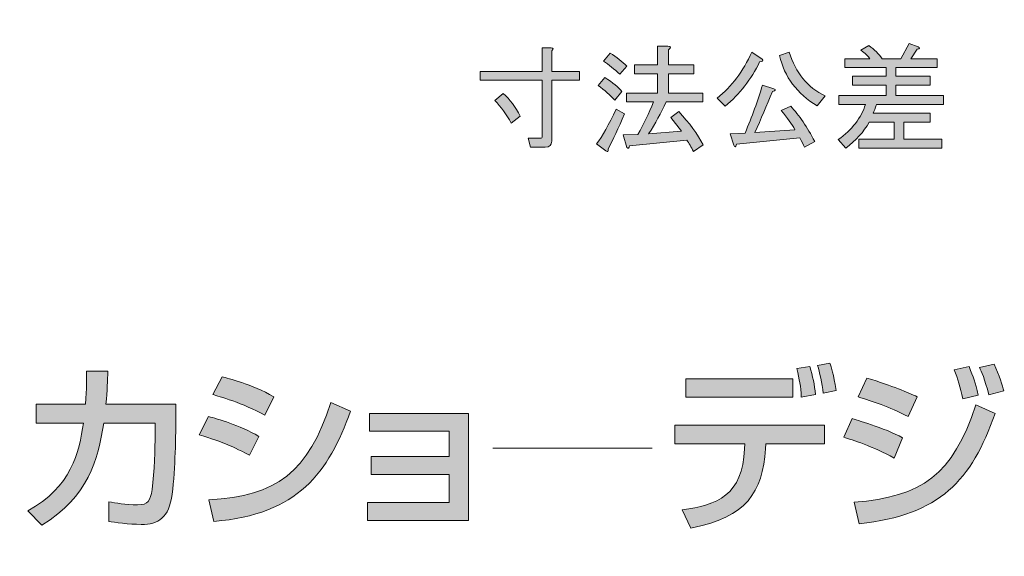
# Model space of a CAD drawing. Units: inches. Extents: x 0 to 420, y 0 to 297.
# Drawn here: x 363 to 389, y 27 to 42 of the extents above; entities that cross this region are included whole.
import ezdxf

# ---------------------------------------------------------------- set-up
doc = ezdxf.new("R2010")
doc.units = ezdxf.units.IN
doc.header["$MEASUREMENT"] = 0
doc.layers.add('_U+30EC_U+30A4_U+30E4_U+30FC 1', color=7, linetype='Continuous')
picture_1 = doc.add_image_def('image1.jpg', size_in_pixel=(1191, 842))
picture_2 = doc.add_image_def('image2.jpg', size_in_pixel=(1191, 842))
picture_3 = doc.add_image_def('image3.jpg', size_in_pixel=(1191, 842))
picture_4 = doc.add_image_def('image4.jpg', size_in_pixel=(1191, 842))
picture_5 = doc.add_image_def('image5.jpg', size_in_pixel=(1191, 842))
picture_6 = doc.add_image_def('image6.jpg', size_in_pixel=(1191, 842))
picture_7 = doc.add_image_def('image7.jpg', size_in_pixel=(1191, 842))
picture_8 = doc.add_image_def('image8.jpg', size_in_pixel=(1191, 842))
picture_9 = doc.add_image_def('image9.jpg', size_in_pixel=(1191, 842))

# ---------------------------------------------------------------- blocks, each defined once
blk = doc.blocks.new('block 28')
at = {"layer": '_U+30EC_U+30A4_U+30E4_U+30FC 1'}
image = blk.add_image(picture_1, insert=(0, 0), size_in_units=(420.158, 297.039), dxfattribs=at)
blk = doc.blocks.new('block 29')
at = {"layer": '_U+30EC_U+30A4_U+30E4_U+30FC 1'}
image = blk.add_image(picture_2, insert=(0, 0), size_in_units=(420.158, 297.039), dxfattribs=at)
blk = doc.blocks.new('block 35')
at = {"layer": '_U+30EC_U+30A4_U+30E4_U+30FC 1'}
h = blk.add_hatch(color=7, dxfattribs=at)
h.dxf.hatch_style = 2
edge = h.paths.add_edge_path()
edge.add_spline(control_points=[(376.187, 38.176), (376.187, 38.176), (376.125, 38.411), (376.125, 38.411), (376.125, 38.411), (376.447, 38.411), (376.447, 38.411), (376.48, 38.411), (376.497, 38.428), (376.497, 38.461), (376.497, 38.461), (376.497, 39.937), (376.497, 39.937), (376.497, 39.937), (374.859, 39.937), (374.859, 39.937), (374.859, 39.937), (374.859, 40.173), (374.859, 40.173), (374.859, 40.173), (376.497, 40.173), (376.497, 40.173), (376.497, 40.173), (376.497, 40.793), (376.497, 40.793), (376.497, 40.793), (376.732, 40.793), (376.732, 40.793), (376.798, 40.784), (376.802, 40.76), (376.745, 40.718), (376.745, 40.718), (376.745, 40.173), (376.745, 40.173), (376.745, 40.173), (377.476, 40.173), (377.476, 40.173), (377.476, 40.173), (377.476, 39.937), (377.476, 39.937), (377.476, 39.937), (376.745, 39.937), (376.745, 39.937), (376.745, 39.937), (376.745, 38.337), (376.745, 38.337), (376.745, 38.23), (376.687, 38.176), (376.571, 38.176), (376.571, 38.176), (376.187, 38.176), (376.187, 38.176)], knot_values=[0, 0, 0, 0, 1, 1, 1, 2, 2, 2, 3, 3, 3, 4, 4, 4, 5, 5, 5, 6, 6, 6, 7, 7, 7, 8, 8, 8, 9, 9, 9, 10, 10, 10, 11, 11, 11, 12, 12, 12, 13, 13, 13, 14, 14, 14, 15, 15, 15, 16, 16, 16, 17, 17, 17, 17], degree=3, periodic=1)
edge = h.paths.add_edge_path()
edge.add_spline(control_points=[(375.914, 38.994), (375.914, 38.994), (375.678, 38.808), (375.678, 38.808), (375.554, 39.04), (375.409, 39.238), (375.244, 39.404), (375.244, 39.404), (375.467, 39.59), (375.467, 39.59), (375.641, 39.433), (375.79, 39.234), (375.914, 38.994)], knot_values=[0, 0, 0, 0, 1, 1, 1, 2, 2, 2, 3, 3, 3, 4, 4, 4, 4], degree=3, periodic=1)
h = blk.add_hatch(color=7, dxfattribs=at)
h.dxf.hatch_style = 2
edge = h.paths.add_edge_path()
edge.add_spline(control_points=[(378.667, 39.056), (378.502, 38.676), (378.357, 38.366), (378.233, 38.126), (378.241, 38.06), (378.22, 38.044), (378.171, 38.077), (378.171, 38.077), (377.923, 38.263), (377.923, 38.263), (378.08, 38.461), (378.254, 38.767), (378.444, 39.18), (378.444, 39.18), (378.667, 39.056), (378.667, 39.056)], knot_values=[0, 0, 0, 0, 1, 1, 1, 2, 2, 2, 3, 3, 3, 4, 4, 4, 5, 5, 5, 5], degree=3, periodic=1)
edge = h.paths.add_edge_path()
edge.add_spline(control_points=[(378.407, 39.416), (378.283, 39.548), (378.138, 39.676), (377.972, 39.8), (377.972, 39.8), (378.146, 40.011), (378.146, 40.011), (378.353, 39.879), (378.502, 39.755), (378.593, 39.639), (378.593, 39.639), (378.407, 39.416), (378.407, 39.416)], knot_values=[0, 0, 0, 0, 1, 1, 1, 2, 2, 2, 3, 3, 3, 4, 4, 4, 4], degree=3, periodic=1)
edge = h.paths.add_edge_path()
edge.add_spline(control_points=[(378.543, 40.098), (378.394, 40.23), (378.249, 40.346), (378.109, 40.445), (378.109, 40.445), (378.283, 40.656), (378.283, 40.656), (378.456, 40.549), (378.605, 40.433), (378.729, 40.309), (378.729, 40.309), (378.543, 40.098), (378.543, 40.098)], knot_values=[0, 0, 0, 0, 1, 1, 1, 2, 2, 2, 3, 3, 3, 4, 4, 4, 4], degree=3, periodic=1)
edge = h.paths.add_edge_path()
edge.add_spline(control_points=[(380.168, 38.597), (380.168, 38.597), (379.882, 38.957), (379.882, 38.957), (379.882, 38.957), (380.093, 39.118), (380.093, 39.118), (380.374, 38.812), (380.589, 38.519), (380.738, 38.238), (380.738, 38.238), (380.478, 38.064), (380.478, 38.064), (380.42, 38.18), (380.362, 38.279), (380.304, 38.362), (380.304, 38.362), (378.791, 38.213), (378.791, 38.213), (378.783, 38.147), (378.762, 38.13), (378.729, 38.163), (378.729, 38.163), (378.63, 38.498), (378.63, 38.498), (378.63, 38.498), (379.014, 38.511), (379.014, 38.511), (379.171, 38.784), (379.308, 39.069), (379.424, 39.366), (379.424, 39.366), (378.717, 39.366), (378.717, 39.366), (378.717, 39.366), (378.717, 39.602), (378.717, 39.602), (378.717, 39.602), (379.535, 39.602), (379.535, 39.602), (379.535, 39.602), (379.535, 40.111), (379.535, 40.111), (379.535, 40.111), (378.927, 40.111), (378.927, 40.111), (378.927, 40.111), (378.927, 40.346), (378.927, 40.346), (378.927, 40.346), (379.535, 40.346), (379.535, 40.346), (379.535, 40.346), (379.535, 40.842), (379.535, 40.842), (379.535, 40.842), (379.808, 40.842), (379.808, 40.842), (379.891, 40.826), (379.895, 40.793), (379.82, 40.743), (379.82, 40.743), (379.82, 40.346), (379.82, 40.346), (379.82, 40.346), (380.49, 40.346), (380.49, 40.346), (380.49, 40.346), (380.49, 40.111), (380.49, 40.111), (380.49, 40.111), (379.82, 40.111), (379.82, 40.111), (379.82, 40.111), (379.82, 39.602), (379.82, 39.602), (379.82, 39.602), (380.726, 39.602), (380.726, 39.602), (380.726, 39.602), (380.726, 39.366), (380.726, 39.366), (380.726, 39.366), (379.758, 39.366), (379.758, 39.366), (379.626, 39.077), (379.473, 38.796), (379.3, 38.523), (379.3, 38.523), (380.168, 38.597), (380.168, 38.597)], knot_values=[0, 0, 0, 0, 1, 1, 1, 2, 2, 2, 3, 3, 3, 4, 4, 4, 5, 5, 5, 6, 6, 6, 7, 7, 7, 8, 8, 8, 9, 9, 9, 10, 10, 10, 11, 11, 11, 12, 12, 12, 13, 13, 13, 14, 14, 14, 15, 15, 15, 16, 16, 16, 17, 17, 17, 18, 18, 18, 19, 19, 19, 20, 20, 20, 21, 21, 21, 22, 22, 22, 23, 23, 23, 24, 24, 24, 25, 25, 25, 26, 26, 26, 27, 27, 27, 28, 28, 28, 29, 29, 29, 30, 30, 30, 30], degree=3, periodic=1)
h = blk.add_hatch(color=7, dxfattribs=at)
h.dxf.hatch_style = 2
edge = h.paths.add_edge_path()
edge.add_spline(control_points=[(384.298, 38.374), (384.661, 38.631), (384.901, 38.941), (385.017, 39.304), (385.017, 39.304), (384.31, 39.304), (384.31, 39.304), (384.31, 39.304), (384.31, 39.54), (384.31, 39.54), (384.31, 39.54), (385.563, 39.54), (385.563, 39.54), (385.563, 39.54), (385.563, 39.813), (385.563, 39.813), (385.563, 39.813), (384.67, 39.813), (384.67, 39.813), (384.67, 39.813), (384.67, 40.049), (384.67, 40.049), (384.67, 40.049), (385.563, 40.049), (385.563, 40.049), (385.563, 40.049), (385.563, 40.272), (385.563, 40.272), (385.563, 40.272), (384.471, 40.272), (384.471, 40.272), (384.471, 40.272), (384.471, 40.507), (384.471, 40.507), (384.471, 40.507), (385.129, 40.507), (385.129, 40.507), (385.087, 40.574), (385.009, 40.648), (384.893, 40.731), (384.893, 40.731), (385.104, 40.855), (385.104, 40.855), (385.253, 40.747), (385.368, 40.631), (385.451, 40.507), (385.451, 40.507), (385.947, 40.507), (385.947, 40.507), (385.947, 40.507), (386.17, 40.904), (386.17, 40.904), (386.17, 40.904), (386.406, 40.817), (386.406, 40.817), (386.456, 40.793), (386.447, 40.772), (386.381, 40.755), (386.381, 40.755), (386.208, 40.507), (386.208, 40.507), (386.208, 40.507), (386.902, 40.507), (386.902, 40.507), (386.902, 40.507), (386.902, 40.272), (386.902, 40.272), (386.902, 40.272), (385.811, 40.272), (385.811, 40.272), (385.811, 40.272), (385.811, 40.049), (385.811, 40.049), (385.811, 40.049), (386.716, 40.049), (386.716, 40.049), (386.716, 40.049), (386.716, 39.813), (386.716, 39.813), (386.716, 39.813), (385.811, 39.813), (385.811, 39.813), (385.811, 39.813), (385.811, 39.54), (385.811, 39.54), (385.811, 39.54), (387.076, 39.54), (387.076, 39.54), (387.076, 39.54), (387.076, 39.304), (387.076, 39.304), (387.076, 39.304), (385.302, 39.304), (385.302, 39.304), (385.277, 39.205), (385.248, 39.127), (385.215, 39.069), (385.215, 39.069), (386.716, 39.069), (386.716, 39.069), (386.716, 39.069), (386.716, 38.833), (386.716, 38.833), (386.716, 38.833), (386.022, 38.833), (386.022, 38.833), (386.022, 38.833), (386.022, 38.387), (386.022, 38.387), (386.022, 38.387), (387.026, 38.387), (387.026, 38.387), (387.026, 38.387), (387.026, 38.151), (387.026, 38.151), (387.026, 38.151), (384.843, 38.151), (384.843, 38.151), (384.843, 38.151), (384.843, 38.387), (384.843, 38.387), (384.843, 38.387), (385.774, 38.387), (385.774, 38.387), (385.774, 38.387), (385.774, 38.833), (385.774, 38.833), (385.774, 38.833), (385.116, 38.833), (385.116, 38.833), (384.967, 38.577), (384.761, 38.349), (384.496, 38.151), (384.496, 38.151), (384.298, 38.374), (384.298, 38.374)], knot_values=[0, 0, 0, 0, 1, 1, 1, 2, 2, 2, 3, 3, 3, 4, 4, 4, 5, 5, 5, 6, 6, 6, 7, 7, 7, 8, 8, 8, 9, 9, 9, 10, 10, 10, 11, 11, 11, 12, 12, 12, 13, 13, 13, 14, 14, 14, 15, 15, 15, 16, 16, 16, 17, 17, 17, 18, 18, 18, 19, 19, 19, 20, 20, 20, 21, 21, 21, 22, 22, 22, 23, 23, 23, 24, 24, 24, 25, 25, 25, 26, 26, 26, 27, 27, 27, 28, 28, 28, 29, 29, 29, 30, 30, 30, 31, 31, 31, 32, 32, 32, 33, 33, 33, 34, 34, 34, 35, 35, 35, 36, 36, 36, 37, 37, 37, 38, 38, 38, 39, 39, 39, 40, 40, 40, 41, 41, 41, 42, 42, 42, 43, 43, 43, 44, 44, 44, 45, 45, 45, 45], degree=3, periodic=1)
h = blk.add_hatch(color=7, dxfattribs=at)
h.dxf.hatch_style = 2
edge = h.paths.add_edge_path()
edge.add_spline(control_points=[(381.11, 39.466), (381.491, 39.772), (381.792, 40.177), (382.016, 40.681), (382.016, 40.681), (382.288, 40.495), (382.288, 40.495), (382.33, 40.454), (382.309, 40.429), (382.226, 40.421), (382.003, 39.966), (381.701, 39.577), (381.321, 39.255), (381.321, 39.255), (381.11, 39.466), (381.11, 39.466)], knot_values=[0, 0, 0, 0, 1, 1, 1, 2, 2, 2, 3, 3, 3, 4, 4, 4, 5, 5, 5, 5], degree=3, periodic=1)
edge = h.paths.add_edge_path()
edge.add_spline(control_points=[(381.544, 38.225), (381.544, 38.225), (381.445, 38.523), (381.445, 38.523), (381.445, 38.523), (381.842, 38.548), (381.842, 38.548), (382.024, 38.978), (382.177, 39.399), (382.301, 39.813), (382.301, 39.813), (382.599, 39.714), (382.599, 39.714), (382.665, 39.689), (382.652, 39.664), (382.561, 39.639), (382.412, 39.275), (382.26, 38.916), (382.102, 38.56), (382.102, 38.56), (383.157, 38.635), (383.157, 38.635), (383.074, 38.775), (382.954, 38.945), (382.797, 39.143), (382.797, 39.143), (383.045, 39.255), (383.045, 39.255), (383.268, 39.015), (383.479, 38.705), (383.678, 38.325), (383.678, 38.325), (383.405, 38.176), (383.405, 38.176), (383.38, 38.242), (383.339, 38.325), (383.281, 38.424), (383.281, 38.424), (381.619, 38.25), (381.619, 38.25), (381.594, 38.168), (381.569, 38.159), (381.544, 38.225)], knot_values=[0, 0, 0, 0, 1, 1, 1, 2, 2, 2, 3, 3, 3, 4, 4, 4, 5, 5, 5, 6, 6, 6, 7, 7, 7, 8, 8, 8, 9, 9, 9, 10, 10, 10, 11, 11, 11, 12, 12, 12, 13, 13, 13, 14, 14, 14, 14], degree=3, periodic=1)
edge = h.paths.add_edge_path()
edge.add_spline(control_points=[(383.008, 40.681), (383.173, 40.135), (383.487, 39.751), (383.95, 39.528), (383.95, 39.528), (383.74, 39.267), (383.74, 39.267), (383.21, 39.581), (382.88, 40.024), (382.747, 40.594), (382.747, 40.594), (383.008, 40.681), (383.008, 40.681)], knot_values=[0, 0, 0, 0, 1, 1, 1, 2, 2, 2, 3, 3, 3, 4, 4, 4, 4], degree=3, periodic=1)
at = {"layer": '_U+30EC_U+30A4_U+30E4_U+30FC 1', "lineweight": 0}
for points, knots in [([(376.187, 38.176), (376.187, 38.176), (376.125, 38.411), (376.125, 38.411), (376.125, 38.411), (376.447, 38.411), (376.447, 38.411), (376.48, 38.411), (376.497, 38.428), (376.497, 38.461), (376.497, 38.461), (376.497, 39.937), (376.497, 39.937), (376.497, 39.937), (374.859, 39.937), (374.859, 39.937), (374.859, 39.937), (374.859, 40.173), (374.859, 40.173), (374.859, 40.173), (376.497, 40.173), (376.497, 40.173), (376.497, 40.173), (376.497, 40.793), (376.497, 40.793), (376.497, 40.793), (376.732, 40.793), (376.732, 40.793), (376.798, 40.784), (376.802, 40.76), (376.745, 40.718), (376.745, 40.718), (376.745, 40.173), (376.745, 40.173), (376.745, 40.173), (377.476, 40.173), (377.476, 40.173), (377.476, 40.173), (377.476, 39.937), (377.476, 39.937), (377.476, 39.937), (376.745, 39.937), (376.745, 39.937), (376.745, 39.937), (376.745, 38.337), (376.745, 38.337), (376.745, 38.23), (376.687, 38.176), (376.571, 38.176), (376.571, 38.176), (376.187, 38.176), (376.187, 38.176)], [0, 0, 0, 0, 1, 1, 1, 2, 2, 2, 3, 3, 3, 4, 4, 4, 5, 5, 5, 6, 6, 6, 7, 7, 7, 8, 8, 8, 9, 9, 9, 10, 10, 10, 11, 11, 11, 12, 12, 12, 13, 13, 13, 14, 14, 14, 15, 15, 15, 16, 16, 16, 17, 17, 17, 17]), ([(380.168, 38.597), (380.168, 38.597), (379.882, 38.957), (379.882, 38.957), (379.882, 38.957), (380.093, 39.118), (380.093, 39.118), (380.374, 38.812), (380.589, 38.519), (380.738, 38.238), (380.738, 38.238), (380.478, 38.064), (380.478, 38.064), (380.42, 38.18), (380.362, 38.279), (380.304, 38.362), (380.304, 38.362), (378.791, 38.213), (378.791, 38.213), (378.783, 38.147), (378.762, 38.13), (378.729, 38.163), (378.729, 38.163), (378.63, 38.498), (378.63, 38.498), (378.63, 38.498), (379.014, 38.511), (379.014, 38.511), (379.171, 38.784), (379.308, 39.069), (379.424, 39.366), (379.424, 39.366), (378.717, 39.366), (378.717, 39.366), (378.717, 39.366), (378.717, 39.602), (378.717, 39.602), (378.717, 39.602), (379.535, 39.602), (379.535, 39.602), (379.535, 39.602), (379.535, 40.111), (379.535, 40.111), (379.535, 40.111), (378.927, 40.111), (378.927, 40.111), (378.927, 40.111), (378.927, 40.346), (378.927, 40.346), (378.927, 40.346), (379.535, 40.346), (379.535, 40.346), (379.535, 40.346), (379.535, 40.842), (379.535, 40.842), (379.535, 40.842), (379.808, 40.842), (379.808, 40.842), (379.891, 40.826), (379.895, 40.793), (379.82, 40.743), (379.82, 40.743), (379.82, 40.346), (379.82, 40.346), (379.82, 40.346), (380.49, 40.346), (380.49, 40.346), (380.49, 40.346), (380.49, 40.111), (380.49, 40.111), (380.49, 40.111), (379.82, 40.111), (379.82, 40.111), (379.82, 40.111), (379.82, 39.602), (379.82, 39.602), (379.82, 39.602), (380.726, 39.602), (380.726, 39.602), (380.726, 39.602), (380.726, 39.366), (380.726, 39.366), (380.726, 39.366), (379.758, 39.366), (379.758, 39.366), (379.626, 39.077), (379.473, 38.796), (379.3, 38.523), (379.3, 38.523), (380.168, 38.597), (380.168, 38.597)], [0, 0, 0, 0, 1, 1, 1, 2, 2, 2, 3, 3, 3, 4, 4, 4, 5, 5, 5, 6, 6, 6, 7, 7, 7, 8, 8, 8, 9, 9, 9, 10, 10, 10, 11, 11, 11, 12, 12, 12, 13, 13, 13, 14, 14, 14, 15, 15, 15, 16, 16, 16, 17, 17, 17, 18, 18, 18, 19, 19, 19, 20, 20, 20, 21, 21, 21, 22, 22, 22, 23, 23, 23, 24, 24, 24, 25, 25, 25, 26, 26, 26, 27, 27, 27, 28, 28, 28, 29, 29, 29, 30, 30, 30, 30]), ([(384.298, 38.374), (384.661, 38.631), (384.901, 38.941), (385.017, 39.304), (385.017, 39.304), (384.31, 39.304), (384.31, 39.304), (384.31, 39.304), (384.31, 39.54), (384.31, 39.54), (384.31, 39.54), (385.563, 39.54), (385.563, 39.54), (385.563, 39.54), (385.563, 39.813), (385.563, 39.813), (385.563, 39.813), (384.67, 39.813), (384.67, 39.813), (384.67, 39.813), (384.67, 40.049), (384.67, 40.049), (384.67, 40.049), (385.563, 40.049), (385.563, 40.049), (385.563, 40.049), (385.563, 40.272), (385.563, 40.272), (385.563, 40.272), (384.471, 40.272), (384.471, 40.272), (384.471, 40.272), (384.471, 40.507), (384.471, 40.507), (384.471, 40.507), (385.129, 40.507), (385.129, 40.507), (385.087, 40.574), (385.009, 40.648), (384.893, 40.731), (384.893, 40.731), (385.104, 40.855), (385.104, 40.855), (385.253, 40.747), (385.368, 40.631), (385.451, 40.507), (385.451, 40.507), (385.947, 40.507), (385.947, 40.507), (385.947, 40.507), (386.17, 40.904), (386.17, 40.904), (386.17, 40.904), (386.406, 40.817), (386.406, 40.817), (386.456, 40.793), (386.447, 40.772), (386.381, 40.755), (386.381, 40.755), (386.208, 40.507), (386.208, 40.507), (386.208, 40.507), (386.902, 40.507), (386.902, 40.507), (386.902, 40.507), (386.902, 40.272), (386.902, 40.272), (386.902, 40.272), (385.811, 40.272), (385.811, 40.272), (385.811, 40.272), (385.811, 40.049), (385.811, 40.049), (385.811, 40.049), (386.716, 40.049), (386.716, 40.049), (386.716, 40.049), (386.716, 39.813), (386.716, 39.813), (386.716, 39.813), (385.811, 39.813), (385.811, 39.813), (385.811, 39.813), (385.811, 39.54), (385.811, 39.54), (385.811, 39.54), (387.076, 39.54), (387.076, 39.54), (387.076, 39.54), (387.076, 39.304), (387.076, 39.304), (387.076, 39.304), (385.302, 39.304), (385.302, 39.304), (385.277, 39.205), (385.248, 39.127), (385.215, 39.069), (385.215, 39.069), (386.716, 39.069), (386.716, 39.069), (386.716, 39.069), (386.716, 38.833), (386.716, 38.833), (386.716, 38.833), (386.022, 38.833), (386.022, 38.833), (386.022, 38.833), (386.022, 38.387), (386.022, 38.387), (386.022, 38.387), (387.026, 38.387), (387.026, 38.387), (387.026, 38.387), (387.026, 38.151), (387.026, 38.151), (387.026, 38.151), (384.843, 38.151), (384.843, 38.151), (384.843, 38.151), (384.843, 38.387), (384.843, 38.387), (384.843, 38.387), (385.774, 38.387), (385.774, 38.387), (385.774, 38.387), (385.774, 38.833), (385.774, 38.833), (385.774, 38.833), (385.116, 38.833), (385.116, 38.833), (384.967, 38.577), (384.761, 38.349), (384.496, 38.151), (384.496, 38.151), (384.298, 38.374), (384.298, 38.374)], [0, 0, 0, 0, 1, 1, 1, 2, 2, 2, 3, 3, 3, 4, 4, 4, 5, 5, 5, 6, 6, 6, 7, 7, 7, 8, 8, 8, 9, 9, 9, 10, 10, 10, 11, 11, 11, 12, 12, 12, 13, 13, 13, 14, 14, 14, 15, 15, 15, 16, 16, 16, 17, 17, 17, 18, 18, 18, 19, 19, 19, 20, 20, 20, 21, 21, 21, 22, 22, 22, 23, 23, 23, 24, 24, 24, 25, 25, 25, 26, 26, 26, 27, 27, 27, 28, 28, 28, 29, 29, 29, 30, 30, 30, 31, 31, 31, 32, 32, 32, 33, 33, 33, 34, 34, 34, 35, 35, 35, 36, 36, 36, 37, 37, 37, 38, 38, 38, 39, 39, 39, 40, 40, 40, 41, 41, 41, 42, 42, 42, 43, 43, 43, 44, 44, 44, 45, 45, 45, 45]), ([(378.543, 40.098), (378.394, 40.23), (378.249, 40.346), (378.109, 40.445), (378.109, 40.445), (378.283, 40.656), (378.283, 40.656), (378.456, 40.549), (378.605, 40.433), (378.729, 40.309), (378.729, 40.309), (378.543, 40.098), (378.543, 40.098)], [0, 0, 0, 0, 1, 1, 1, 2, 2, 2, 3, 3, 3, 4, 4, 4, 4]), ([(381.11, 39.466), (381.491, 39.772), (381.792, 40.177), (382.016, 40.681), (382.016, 40.681), (382.288, 40.495), (382.288, 40.495), (382.33, 40.454), (382.309, 40.429), (382.226, 40.421), (382.003, 39.966), (381.701, 39.577), (381.321, 39.255), (381.321, 39.255), (381.11, 39.466), (381.11, 39.466)], [0, 0, 0, 0, 1, 1, 1, 2, 2, 2, 3, 3, 3, 4, 4, 4, 5, 5, 5, 5]), ([(383.008, 40.681), (383.173, 40.135), (383.487, 39.751), (383.95, 39.528), (383.95, 39.528), (383.74, 39.267), (383.74, 39.267), (383.21, 39.581), (382.88, 40.024), (382.747, 40.594), (382.747, 40.594), (383.008, 40.681), (383.008, 40.681)], [0, 0, 0, 0, 1, 1, 1, 2, 2, 2, 3, 3, 3, 4, 4, 4, 4]), ([(378.407, 39.416), (378.283, 39.548), (378.138, 39.676), (377.972, 39.8), (377.972, 39.8), (378.146, 40.011), (378.146, 40.011), (378.353, 39.879), (378.502, 39.755), (378.593, 39.639), (378.593, 39.639), (378.407, 39.416), (378.407, 39.416)], [0, 0, 0, 0, 1, 1, 1, 2, 2, 2, 3, 3, 3, 4, 4, 4, 4]), ([(381.544, 38.225), (381.544, 38.225), (381.445, 38.523), (381.445, 38.523), (381.445, 38.523), (381.842, 38.548), (381.842, 38.548), (382.024, 38.978), (382.177, 39.399), (382.301, 39.813), (382.301, 39.813), (382.599, 39.714), (382.599, 39.714), (382.665, 39.689), (382.652, 39.664), (382.561, 39.639), (382.412, 39.275), (382.26, 38.916), (382.102, 38.56), (382.102, 38.56), (383.157, 38.635), (383.157, 38.635), (383.074, 38.775), (382.954, 38.945), (382.797, 39.143), (382.797, 39.143), (383.045, 39.255), (383.045, 39.255), (383.268, 39.015), (383.479, 38.705), (383.678, 38.325), (383.678, 38.325), (383.405, 38.176), (383.405, 38.176), (383.38, 38.242), (383.339, 38.325), (383.281, 38.424), (383.281, 38.424), (381.619, 38.25), (381.619, 38.25), (381.594, 38.168), (381.569, 38.159), (381.544, 38.225)], [0, 0, 0, 0, 1, 1, 1, 2, 2, 2, 3, 3, 3, 4, 4, 4, 5, 5, 5, 6, 6, 6, 7, 7, 7, 8, 8, 8, 9, 9, 9, 10, 10, 10, 11, 11, 11, 12, 12, 12, 13, 13, 13, 14, 14, 14, 14]), ([(375.914, 38.994), (375.914, 38.994), (375.678, 38.808), (375.678, 38.808), (375.554, 39.04), (375.409, 39.238), (375.244, 39.404), (375.244, 39.404), (375.467, 39.59), (375.467, 39.59), (375.641, 39.433), (375.79, 39.234), (375.914, 38.994)], [0, 0, 0, 0, 1, 1, 1, 2, 2, 2, 3, 3, 3, 4, 4, 4, 4]), ([(378.667, 39.056), (378.502, 38.676), (378.357, 38.366), (378.233, 38.126), (378.241, 38.06), (378.22, 38.044), (378.171, 38.077), (378.171, 38.077), (377.923, 38.263), (377.923, 38.263), (378.08, 38.461), (378.254, 38.767), (378.444, 39.18), (378.444, 39.18), (378.667, 39.056), (378.667, 39.056)], [0, 0, 0, 0, 1, 1, 1, 2, 2, 2, 3, 3, 3, 4, 4, 4, 5, 5, 5, 5])]:
    blk.add_open_spline(points, degree=3, knots=knots, dxfattribs=at)
blk = doc.blocks.new('block 57')
at = {"layer": '_U+30EC_U+30A4_U+30E4_U+30FC 1'}
image = blk.add_image(picture_3, insert=(0, 0), size_in_units=(420.158, 297.039), dxfattribs=at)
blk = doc.blocks.new('block 59')
at = {"layer": '_U+30EC_U+30A4_U+30E4_U+30FC 1'}
image = blk.add_image(picture_4, insert=(0, 0), size_in_units=(420.158, 297.039), dxfattribs=at)
blk = doc.blocks.new('block 61')
at = {"layer": '_U+30EC_U+30A4_U+30E4_U+30FC 1'}
image = blk.add_image(picture_5, insert=(0, 0), size_in_units=(420.158, 297.039), dxfattribs=at)
blk = doc.blocks.new('block 63')
at = {"layer": '_U+30EC_U+30A4_U+30E4_U+30FC 1'}
image = blk.add_image(picture_6, insert=(0, 0), size_in_units=(420.158, 297.039), dxfattribs=at)
blk = doc.blocks.new('block 65')
at = {"layer": '_U+30EC_U+30A4_U+30E4_U+30FC 1'}
image = blk.add_image(picture_7, insert=(0, 0), size_in_units=(420.158, 297.039), dxfattribs=at)
blk = doc.blocks.new('block 68')
at = {"layer": '_U+30EC_U+30A4_U+30E4_U+30FC 1'}
image = blk.add_image(picture_8, insert=(0, 0), size_in_units=(420.158, 297.039), dxfattribs=at)
blk = doc.blocks.new('block 94')
at = {"layer": '_U+30EC_U+30A4_U+30E4_U+30FC 1'}
image = blk.add_image(picture_9, insert=(0, 0), size_in_units=(420.158, 297.039), dxfattribs=at)

msp = doc.modelspace()

# ---------------------------------------------------------------- hatches: boundary and pattern name
at = {"layer": '_U+30EC_U+30A4_U+30E4_U+30FC 1'}
h = msp.add_hatch(color=7, dxfattribs=at)
h.dxf.hatch_style = 2
edge = h.paths.add_edge_path()
edge.add_spline(control_points=[(383.936, 30.842), (383.936, 30.842), (383.936, 30.355), (383.936, 30.355), (383.936, 30.355), (382.389, 30.355), (382.389, 30.355), (382.389, 30.355), (382.38, 30.219), (382.38, 30.219), (382.299, 29.074), (381.888, 28.417), (380.412, 28.129), (380.412, 28.129), (380.186, 28.611), (380.186, 28.611), (381.103, 28.739), (381.784, 28.994), (381.827, 30.223), (381.827, 30.223), (381.831, 30.355), (381.831, 30.355), (381.831, 30.355), (379.987, 30.355), (379.987, 30.355), (379.987, 30.355), (379.987, 30.842), (379.987, 30.842), (379.987, 30.842), (383.936, 30.842), (383.936, 30.842)], knot_values=[0, 0, 0, 0, 1, 1, 1, 2, 2, 2, 3, 3, 3, 4, 4, 4, 5, 5, 5, 6, 6, 6, 7, 7, 7, 8, 8, 8, 9, 9, 9, 10, 10, 10, 10], degree=3, periodic=1)
h.paths.add_polyline_path([(383.099, 31.579), (380.284, 31.579), (380.284, 32.062), (383.099, 32.062)])
edge = h.paths.add_edge_path()
edge.add_spline(control_points=[(383.321, 31.579), (383.311, 31.883), (383.278, 32.029), (383.202, 32.341), (383.202, 32.341), (383.548, 32.394), (383.548, 32.394), (383.624, 32.137), (383.671, 31.906), (383.699, 31.651), (383.699, 31.651), (383.321, 31.579), (383.321, 31.579)], knot_values=[0, 0, 0, 0, 1, 1, 1, 2, 2, 2, 3, 3, 3, 4, 4, 4, 4], degree=3, periodic=1)
edge = h.paths.add_edge_path()
edge.add_spline(control_points=[(383.898, 31.689), (383.874, 31.954), (383.808, 32.237), (383.751, 32.417), (383.751, 32.417), (384.077, 32.483), (384.077, 32.483), (384.12, 32.356), (384.172, 32.204), (384.242, 31.76), (384.242, 31.76), (383.898, 31.689), (383.898, 31.689)], knot_values=[0, 0, 0, 0, 1, 1, 1, 2, 2, 2, 3, 3, 3, 4, 4, 4, 4], degree=3, periodic=1)
h = msp.add_hatch(color=7, dxfattribs=at)
h.dxf.hatch_style = 2
edge = h.paths.add_edge_path()
edge.add_spline(control_points=[(385.772, 29.978), (385.22, 30.28), (384.647, 30.465), (384.449, 30.525), (384.449, 30.525), (384.661, 31.017), (384.661, 31.017), (384.732, 30.999), (385.512, 30.776), (385.995, 30.512), (385.995, 30.512), (385.772, 29.978), (385.772, 29.978)], knot_values=[0, 0, 0, 0, 1, 1, 1, 2, 2, 2, 3, 3, 3, 4, 4, 4, 4], degree=3, periodic=1)
edge = h.paths.add_edge_path()
edge.add_spline(control_points=[(384.717, 28.81), (386.505, 28.956), (387.318, 29.523), (387.924, 31.381), (387.924, 31.381), (388.434, 31.154), (388.434, 31.154), (387.801, 29.381), (386.992, 28.479), (384.85, 28.243), (384.85, 28.243), (384.717, 28.81), (384.717, 28.81)], knot_values=[0, 0, 0, 0, 1, 1, 1, 2, 2, 2, 3, 3, 3, 4, 4, 4, 4], degree=3, periodic=1)
edge = h.paths.add_edge_path()
edge.add_spline(control_points=[(386.141, 31.074), (385.64, 31.325), (385.191, 31.481), (384.822, 31.59), (384.822, 31.59), (385.049, 32.086), (385.049, 32.086), (385.762, 31.874), (386.117, 31.712), (386.382, 31.59), (386.382, 31.59), (386.141, 31.074), (386.141, 31.074)], knot_values=[0, 0, 0, 0, 1, 1, 1, 2, 2, 2, 3, 3, 3, 4, 4, 4, 4], degree=3, periodic=1)
edge = h.paths.add_edge_path()
edge.add_spline(control_points=[(387.578, 31.542), (387.512, 31.863), (387.451, 32.053), (387.356, 32.303), (387.356, 32.303), (387.744, 32.388), (387.744, 32.388), (387.862, 32.104), (387.905, 31.982), (387.985, 31.637), (387.985, 31.637), (387.578, 31.542), (387.578, 31.542)], knot_values=[0, 0, 0, 0, 1, 1, 1, 2, 2, 2, 3, 3, 3, 4, 4, 4, 4], degree=3, periodic=1)
edge = h.paths.add_edge_path()
edge.add_spline(control_points=[(388.268, 31.641), (388.16, 32.067), (388.071, 32.261), (388.022, 32.365), (388.022, 32.365), (388.406, 32.45), (388.406, 32.45), (388.538, 32.175), (388.629, 31.863), (388.661, 31.75), (388.661, 31.75), (388.268, 31.641), (388.268, 31.641)], knot_values=[0, 0, 0, 0, 1, 1, 1, 2, 2, 2, 3, 3, 3, 4, 4, 4, 4], degree=3, periodic=1)
h = msp.add_hatch(color=7, dxfattribs=at)
h.dxf.hatch_style = 2
edge = h.paths.add_edge_path()
edge.add_spline(control_points=[(366.834, 31.395), (366.834, 31.395), (366.834, 30.771), (366.834, 30.771), (366.834, 30.701), (366.829, 29.684), (366.739, 29.027), (366.654, 28.398), (366.38, 28.227), (365.926, 28.227), (365.609, 28.227), (365.207, 28.285), (365.07, 28.303), (365.07, 28.303), (365.07, 28.823), (365.07, 28.823), (365.255, 28.79), (365.505, 28.743), (365.826, 28.743), (366.11, 28.743), (366.167, 28.856), (366.209, 29.145), (366.281, 29.632), (366.29, 30.223), (366.29, 30.597), (366.29, 30.597), (366.29, 30.899), (366.29, 30.899), (366.29, 30.899), (364.938, 30.899), (364.938, 30.899), (364.772, 29.907), (364.55, 28.98), (363.306, 28.205), (363.306, 28.205), (362.938, 28.587), (362.938, 28.587), (364.077, 29.211), (364.29, 30.128), (364.399, 30.899), (364.399, 30.899), (363.155, 30.899), (363.155, 30.899), (363.155, 30.899), (363.155, 31.395), (363.155, 31.395), (363.155, 31.395), (364.455, 31.395), (364.455, 31.395), (364.488, 31.816), (364.488, 32.091), (364.484, 32.27), (364.484, 32.27), (365.046, 32.265), (365.046, 32.265), (365.037, 32.029), (365.032, 31.76), (364.994, 31.395), (364.994, 31.395), (366.834, 31.395), (366.834, 31.395)], knot_values=[0, 0, 0, 0, 1, 1, 1, 2, 2, 2, 3, 3, 3, 4, 4, 4, 5, 5, 5, 6, 6, 6, 7, 7, 7, 8, 8, 8, 9, 9, 9, 10, 10, 10, 11, 11, 11, 12, 12, 12, 13, 13, 13, 14, 14, 14, 15, 15, 15, 16, 16, 16, 17, 17, 17, 18, 18, 18, 19, 19, 19, 20, 20, 20, 20], degree=3, periodic=1)
h = msp.add_hatch(color=7, dxfattribs=at)
h.dxf.hatch_style = 2
edge = h.paths.add_edge_path()
edge.add_spline(control_points=[(368.779, 30.053), (368.159, 30.36), (368.146, 30.37), (367.455, 30.592), (367.455, 30.592), (367.701, 31.07), (367.701, 31.07), (367.929, 31.012), (368.514, 30.847), (369.024, 30.549), (369.024, 30.549), (368.779, 30.053), (368.779, 30.053)], knot_values=[0, 0, 0, 0, 1, 1, 1, 2, 2, 2, 3, 3, 3, 4, 4, 4, 4], degree=3, periodic=1)
edge = h.paths.add_edge_path()
edge.add_spline(control_points=[(367.71, 28.875), (369.493, 28.966), (370.325, 29.603), (370.926, 31.443), (370.926, 31.443), (371.441, 31.216), (371.441, 31.216), (370.864, 29.599), (370.056, 28.484), (367.843, 28.308), (367.843, 28.308), (367.71, 28.875), (367.71, 28.875)], knot_values=[0, 0, 0, 0, 1, 1, 1, 2, 2, 2, 3, 3, 3, 4, 4, 4, 4], degree=3, periodic=1)
edge = h.paths.add_edge_path()
edge.add_spline(control_points=[(369.181, 31.107), (368.604, 31.429), (367.961, 31.608), (367.81, 31.651), (367.81, 31.651), (368.056, 32.12), (368.056, 32.12), (368.216, 32.077), (368.822, 31.93), (369.422, 31.595), (369.422, 31.595), (369.181, 31.107), (369.181, 31.107)], knot_values=[0, 0, 0, 0, 1, 1, 1, 2, 2, 2, 3, 3, 3, 4, 4, 4, 4], degree=3, periodic=1)
h = msp.add_hatch(color=7, dxfattribs=at)
h.dxf.hatch_style = 2
h.paths.add_polyline_path([(374.55, 31.15), (374.55, 28.332), (371.888, 28.332), (371.888, 28.805), (374.044, 28.805), (374.044, 29.547), (371.982, 29.547), (371.982, 30.015), (374.044, 30.015), (374.044, 30.687), (371.944, 30.687), (371.944, 31.15)])

# ---------------------------------------------------------------- linework, layer by layer
at = {"layer": '_U+30EC_U+30A4_U+30E4_U+30FC 1', "lineweight": 0}
for points in [[(383.099, 31.579), (380.284, 31.579), (380.284, 32.062), (383.099, 32.062), (383.099, 31.579)], [(374.55, 31.15), (374.55, 28.332), (371.888, 28.332), (371.888, 28.805), (374.044, 28.805), (374.044, 29.547), (371.982, 29.547), (371.982, 30.015), (374.044, 30.015), (374.044, 30.687), (371.944, 30.687), (371.944, 31.15), (374.55, 31.15)]]:
    msp.add_lwpolyline(points, dxfattribs=at)
at = {"layer": '_U+30EC_U+30A4_U+30E4_U+30FC 1', "color": 7, "lineweight": 20}
msp.add_lwpolyline([(375.195, 30.235), (379.394, 30.235)], dxfattribs=at)
at = {"layer": '_U+30EC_U+30A4_U+30E4_U+30FC 1', "lineweight": 0}
for points, knots in [([(383.898, 31.689), (383.874, 31.954), (383.808, 32.237), (383.751, 32.417), (383.751, 32.417), (384.077, 32.483), (384.077, 32.483), (384.12, 32.356), (384.172, 32.204), (384.242, 31.76), (384.242, 31.76), (383.898, 31.689), (383.898, 31.689)], [0, 0, 0, 0, 1, 1, 1, 2, 2, 2, 3, 3, 3, 4, 4, 4, 4]), ([(388.268, 31.641), (388.16, 32.067), (388.071, 32.261), (388.022, 32.365), (388.022, 32.365), (388.406, 32.45), (388.406, 32.45), (388.538, 32.175), (388.629, 31.863), (388.661, 31.75), (388.661, 31.75), (388.268, 31.641), (388.268, 31.641)], [0, 0, 0, 0, 1, 1, 1, 2, 2, 2, 3, 3, 3, 4, 4, 4, 4]), ([(366.834, 31.395), (366.834, 31.395), (366.834, 30.771), (366.834, 30.771), (366.834, 30.701), (366.829, 29.684), (366.739, 29.027), (366.654, 28.398), (366.38, 28.227), (365.926, 28.227), (365.609, 28.227), (365.207, 28.285), (365.07, 28.303), (365.07, 28.303), (365.07, 28.823), (365.07, 28.823), (365.255, 28.79), (365.505, 28.743), (365.826, 28.743), (366.11, 28.743), (366.167, 28.856), (366.209, 29.145), (366.281, 29.632), (366.29, 30.223), (366.29, 30.597), (366.29, 30.597), (366.29, 30.899), (366.29, 30.899), (366.29, 30.899), (364.938, 30.899), (364.938, 30.899), (364.772, 29.907), (364.55, 28.98), (363.306, 28.205), (363.306, 28.205), (362.938, 28.587), (362.938, 28.587), (364.077, 29.211), (364.29, 30.128), (364.399, 30.899), (364.399, 30.899), (363.155, 30.899), (363.155, 30.899), (363.155, 30.899), (363.155, 31.395), (363.155, 31.395), (363.155, 31.395), (364.455, 31.395), (364.455, 31.395), (364.488, 31.816), (364.488, 32.091), (364.484, 32.27), (364.484, 32.27), (365.046, 32.265), (365.046, 32.265), (365.037, 32.029), (365.032, 31.76), (364.994, 31.395), (364.994, 31.395), (366.834, 31.395), (366.834, 31.395)], [0, 0, 0, 0, 1, 1, 1, 2, 2, 2, 3, 3, 3, 4, 4, 4, 5, 5, 5, 6, 6, 6, 7, 7, 7, 8, 8, 8, 9, 9, 9, 10, 10, 10, 11, 11, 11, 12, 12, 12, 13, 13, 13, 14, 14, 14, 15, 15, 15, 16, 16, 16, 17, 17, 17, 18, 18, 18, 19, 19, 19, 20, 20, 20, 20]), ([(383.321, 31.579), (383.311, 31.883), (383.278, 32.029), (383.202, 32.341), (383.202, 32.341), (383.548, 32.394), (383.548, 32.394), (383.624, 32.137), (383.671, 31.906), (383.699, 31.651), (383.699, 31.651), (383.321, 31.579), (383.321, 31.579)], [0, 0, 0, 0, 1, 1, 1, 2, 2, 2, 3, 3, 3, 4, 4, 4, 4]), ([(387.578, 31.542), (387.512, 31.863), (387.451, 32.053), (387.356, 32.303), (387.356, 32.303), (387.744, 32.388), (387.744, 32.388), (387.862, 32.104), (387.905, 31.982), (387.985, 31.637), (387.985, 31.637), (387.578, 31.542), (387.578, 31.542)], [0, 0, 0, 0, 1, 1, 1, 2, 2, 2, 3, 3, 3, 4, 4, 4, 4]), ([(369.181, 31.107), (368.604, 31.429), (367.961, 31.608), (367.81, 31.651), (367.81, 31.651), (368.056, 32.12), (368.056, 32.12), (368.216, 32.077), (368.822, 31.93), (369.422, 31.595), (369.422, 31.595), (369.181, 31.107), (369.181, 31.107)], [0, 0, 0, 0, 1, 1, 1, 2, 2, 2, 3, 3, 3, 4, 4, 4, 4]), ([(386.141, 31.074), (385.64, 31.325), (385.191, 31.481), (384.822, 31.59), (384.822, 31.59), (385.049, 32.086), (385.049, 32.086), (385.762, 31.874), (386.117, 31.712), (386.382, 31.59), (386.382, 31.59), (386.141, 31.074), (386.141, 31.074)], [0, 0, 0, 0, 1, 1, 1, 2, 2, 2, 3, 3, 3, 4, 4, 4, 4]), ([(367.71, 28.875), (369.493, 28.966), (370.325, 29.603), (370.926, 31.443), (370.926, 31.443), (371.441, 31.216), (371.441, 31.216), (370.864, 29.599), (370.056, 28.484), (367.843, 28.308), (367.843, 28.308), (367.71, 28.875), (367.71, 28.875)], [0, 0, 0, 0, 1, 1, 1, 2, 2, 2, 3, 3, 3, 4, 4, 4, 4]), ([(384.717, 28.81), (386.505, 28.956), (387.318, 29.523), (387.924, 31.381), (387.924, 31.381), (388.434, 31.154), (388.434, 31.154), (387.801, 29.381), (386.992, 28.479), (384.85, 28.243), (384.85, 28.243), (384.717, 28.81), (384.717, 28.81)], [0, 0, 0, 0, 1, 1, 1, 2, 2, 2, 3, 3, 3, 4, 4, 4, 4]), ([(368.779, 30.053), (368.159, 30.36), (368.146, 30.37), (367.455, 30.592), (367.455, 30.592), (367.701, 31.07), (367.701, 31.07), (367.929, 31.012), (368.514, 30.847), (369.024, 30.549), (369.024, 30.549), (368.779, 30.053), (368.779, 30.053)], [0, 0, 0, 0, 1, 1, 1, 2, 2, 2, 3, 3, 3, 4, 4, 4, 4]), ([(385.772, 29.978), (385.22, 30.28), (384.647, 30.465), (384.449, 30.525), (384.449, 30.525), (384.661, 31.017), (384.661, 31.017), (384.732, 30.999), (385.512, 30.776), (385.995, 30.512), (385.995, 30.512), (385.772, 29.978), (385.772, 29.978)], [0, 0, 0, 0, 1, 1, 1, 2, 2, 2, 3, 3, 3, 4, 4, 4, 4]), ([(383.936, 30.842), (383.936, 30.842), (383.936, 30.355), (383.936, 30.355), (383.936, 30.355), (382.389, 30.355), (382.389, 30.355), (382.389, 30.355), (382.38, 30.219), (382.38, 30.219), (382.299, 29.074), (381.888, 28.417), (380.412, 28.129), (380.412, 28.129), (380.186, 28.611), (380.186, 28.611), (381.103, 28.739), (381.784, 28.994), (381.827, 30.223), (381.827, 30.223), (381.831, 30.355), (381.831, 30.355), (381.831, 30.355), (379.987, 30.355), (379.987, 30.355), (379.987, 30.355), (379.987, 30.842), (379.987, 30.842), (379.987, 30.842), (383.936, 30.842), (383.936, 30.842)], [0, 0, 0, 0, 1, 1, 1, 2, 2, 2, 3, 3, 3, 4, 4, 4, 5, 5, 5, 6, 6, 6, 7, 7, 7, 8, 8, 8, 9, 9, 9, 10, 10, 10, 10])]:
    msp.add_open_spline(points, degree=3, knots=knots, dxfattribs=at)

# ---------------------------------------------------------------- block references
at = {"layer": '_U+30EC_U+30A4_U+30E4_U+30FC 1'}
for name in ['block 28', 'block 29', 'block 57', 'block 59', 'block 61', 'block 63', 'block 65', 'block 68', 'block 94', 'block 35']:
    msp.add_blockref(name, (0, 0), dxfattribs=at)

doc.saveas('drawing.dxf')
